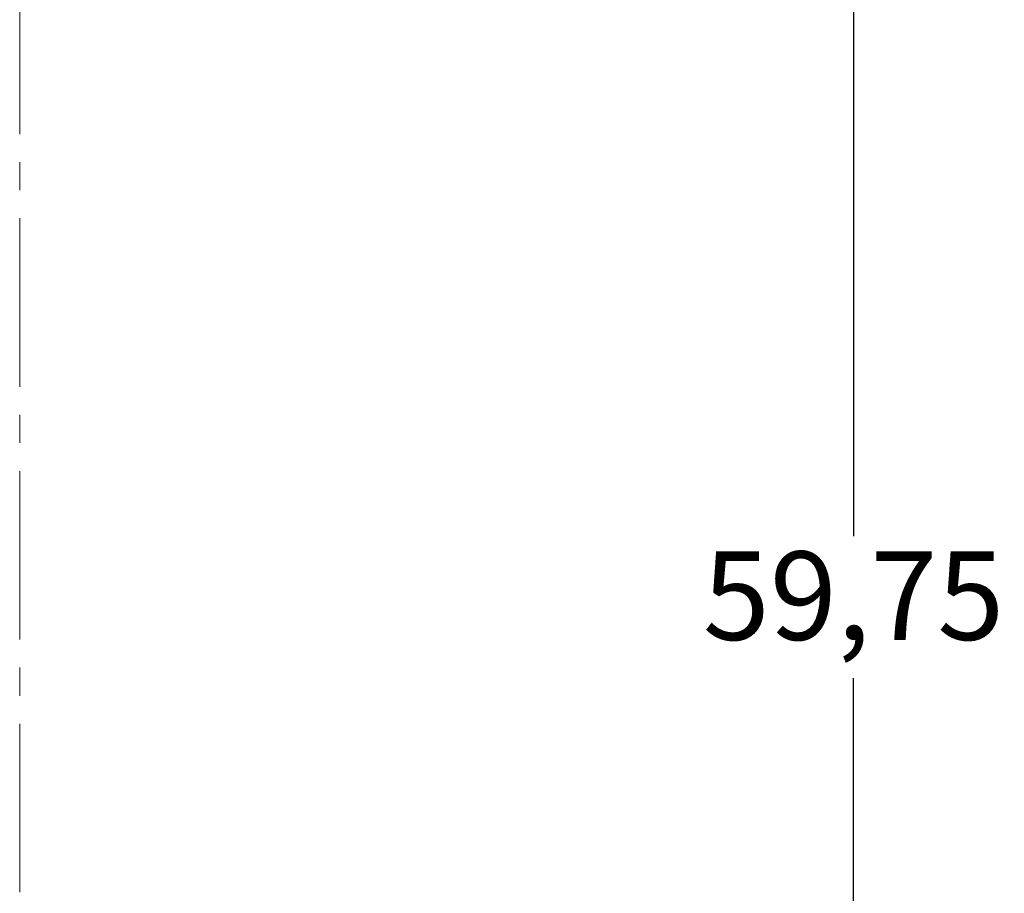
# Model space of a CAD drawing. Units: millimetres. Extents: x 0 to 1188, y 0 to 841.
# Drawn here: x 884 to 918, y 728 to 758 of the extents above; entities that cross this region are included whole.
import ezdxf

# ---------------------------------------------------------------- set-up
doc = ezdxf.new("R2010")
doc.units = ezdxf.units.MM
doc.linetypes.add('CENTER2', pattern=[28.575, 19.05, -3.175, 3.175, -3.175])
doc.linetypes.add('DASHED2', pattern=[9.525, 6.35, -3.175])
doc.layers.add('MÅL', color=7, linetype='Continuous', lineweight=13)
doc.layers.add('STIBLET LINIE', color=4, linetype='DASHED2', lineweight=25)
doc.styles.get("Standard").update_dxf_attribs({"font": 'italict.shx'})
doc.dimstyles.new('ISO-25', dxfattribs={"dimtxt": 2.5, "dimasz": 2.5, "dimexe": 1.25, "dimexo": 0.625, "dimtad": 0, "dimtih": 1, "dimtoh": 1, "dimdec": 1, "dimzin": 9, "dimtxsty": 'Standard', "dimcen": 2.5, "dimadec": 0, "dimazin": 0, "dimtfac": 1, "dimtdec": 1, "dimtmove": 0, "dimatfit": 3, "dimfxl": 1, "dimarcsym": 0})

# ---------------------------------------------------------------- blocks, each defined once
blk = doc.blocks.new('*D35')
at = {"layer": 'Defpoints', "color": 0, "transparency": 16777216}
for p in [(909.272, 767.686), (894.272, 707.936), (912.551, 707.936)]:
    blk.add_point(p, dxfattribs=at)
at = {"layer": 'MÅL', "color": 0, "lineweight": -2, "transparency": 16777216}
for p, q in [((909.897, 767.686), (913.801, 767.686)), ((912.551, 764.686), (912.551, 740.222)), ((912.551, 710.936), (912.551, 735.4)), ((894.897, 707.936), (913.801, 707.936))]:
    blk.add_line(p, q, dxfattribs=at)
at = {"layer": 'MÅL', "color": 0, "transparency": 16777216}
for points in [[(912.051, 764.686), (913.051, 764.686), (912.551, 767.686)], [(912.051, 710.936), (913.051, 710.936), (912.551, 707.936)]]:
    blk.add_solid(points, dxfattribs=at)
at = {"layer": 'MÅL', "color": 0, "transparency": 16777216, "insert": (912.551, 737.811), "char_height": 3, "attachment_point": 5}
blk.add_mtext('59,75', dxfattribs=at)

msp = doc.modelspace()

# ---------------------------------------------------------------- linework, layer by layer
at = {"layer": 'STIBLET LINIE', "linetype": 'CENTER2', "lineweight": 9, "ltscale": 0.3}
msp.add_line((884.272, 693.851), (884.272, 813.761), dxfattribs=at)

# ---------------------------------------------------------------- dimensions: what is measured, and where the dimension line sits
at = {"layer": 'MÅL'}
dim = msp.add_linear_dim(base=(912.551, 707.936), p1=(909.272, 767.686), p2=(894.272, 707.936), angle=90, dimstyle='ISO-25', override={"dimtxt": 3, "dimasz": 3, "dimdec": 2}, dxfattribs=at)
dim.commit()
dim.dimension.update_dxf_attribs({"geometry": '*D35', "text_midpoint": (912.551, 737.811)})

doc.saveas('drawing.dxf')
